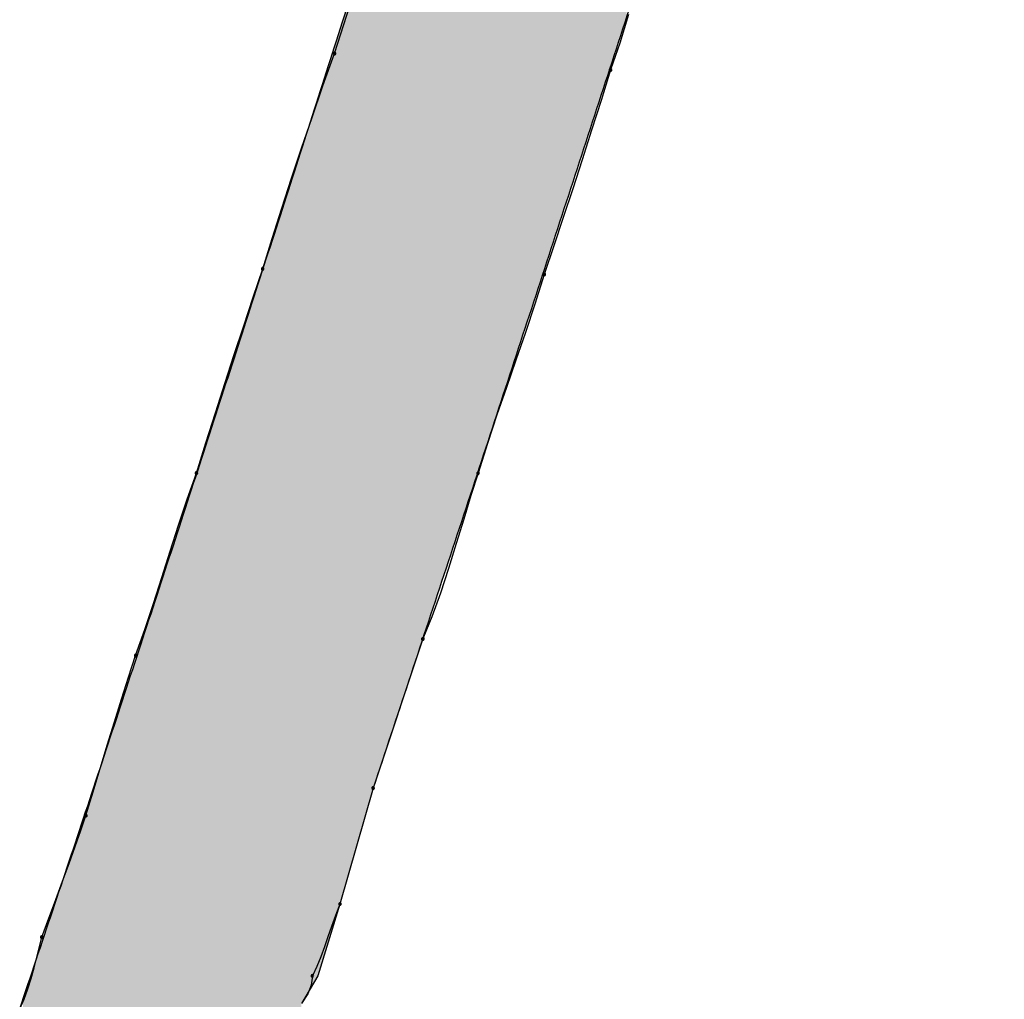
# Model space of a CAD drawing. Extents: x -424 to 186, y -4 to 301.
# Drawn here: x -329 to -328, y 140 to 140 of the extents above; entities that cross this region are included whole.
import ezdxf

# ---------------------------------------------------------------- set-up
doc = ezdxf.new("R2010")
doc.units = 0
doc.layers.add('PV', color=7, linetype='CONTINUOUS')

msp = doc.modelspace()

# ---------------------------------------------------------------- linework, layer by layer
at = {"layer": 'PV', "color": 7, "linetype": 'Continuous'}
for p, q in [((-328.46362, 140.39217), (-328.45737, 140.41212)), ((-328.27567, 140.3986), (-328.28148, 140.37985)), ((-328.46987, 140.37299), (-328.46362, 140.39217)), ((-328.28148, 140.37985), (-328.28754, 140.36205)), ((-328.47747, 140.35153), (-328.46987, 140.37299)), ((-328.28754, 140.36205), (-328.29379, 140.34195)), ((-328.48469, 140.33076), (-328.47747, 140.35153)), ((-328.29379, 140.34195), (-328.30004, 140.32223)), ((-328.49159, 140.31051), (-328.48469, 140.33076)), ((-328.30004, 140.32223), (-328.30629, 140.30282)), ((-328.49823, 140.29058), (-328.49159, 140.31051)), ((-328.30629, 140.30282), (-328.31254, 140.28368)), ((-328.50469, 140.27077), (-328.49823, 140.29058)), ((-328.31254, 140.28368), (-328.31879, 140.26472)), ((-328.51101, 140.2509), (-328.50469, 140.27077)), ((-328.31879, 140.26472), (-328.32505, 140.24589)), ((-328.51727, 140.23077), (-328.51101, 140.2509)), ((-328.32505, 140.24589), (-328.3313, 140.22713)), ((-328.52353, 140.21201), (-328.51727, 140.23077)), ((-328.3313, 140.22713), (-328.33755, 140.20742)), ((-328.52978, 140.19318), (-328.52353, 140.21201)), ((-328.33755, 140.20742), (-328.3438, 140.18866)), ((-328.53603, 140.17423), (-328.52978, 140.19318)), ((-328.3438, 140.18866), (-328.35005, 140.17048)), ((-328.54228, 140.15508), (-328.53603, 140.17423)), ((-328.35005, 140.17048), (-328.3563, 140.15249)), ((-328.54853, 140.13568), (-328.54228, 140.15508)), ((-328.3563, 140.15249), (-328.36255, 140.13431)), ((-328.55478, 140.11595), (-328.54853, 140.13568)), ((-328.36255, 140.13431), (-328.3688, 140.11556)), ((-328.56103, 140.09585), (-328.55478, 140.11595)), ((-328.3688, 140.11556), (-328.37506, 140.09585)), ((-328.56708, 140.07866), (-328.56103, 140.09585)), ((-328.37506, 140.09585), (-328.37976, 140.08118)), ((-328.57281, 140.06147), (-328.56708, 140.07866)), ((-328.37976, 140.08118), (-328.38452, 140.06555)), ((-328.38452, 140.06555), (-328.38941, 140.04935)), ((-328.57835, 140.04428), (-328.57281, 140.06147)), ((-328.38941, 140.04935), (-328.39449, 140.03295)), ((-328.58383, 140.02709), (-328.57835, 140.04428)), ((-328.39449, 140.03295), (-328.39983, 140.01675)), ((-328.58937, 140.00989), (-328.58383, 140.02709)), ((-328.39983, 140.01675), (-328.40548, 140.00112)), ((-328.5951, 139.9927), (-328.58937, 140.00989)), ((-328.40548, 140.00112), (-328.41152, 139.98645)), ((-328.60115, 139.97551), (-328.5951, 139.9927)), ((-328.41152, 139.98645), (-328.44434, 139.88799)), ((-328.60583, 139.96123), (-328.60115, 139.97551)), ((-328.61052, 139.94657), (-328.60583, 139.96123)), ((-328.61521, 139.93159), (-328.61052, 139.94657)), ((-328.6199, 139.91636), (-328.61521, 139.93159)), ((-328.62459, 139.90093), (-328.6199, 139.91636)), ((-328.62928, 139.88538), (-328.62459, 139.90093)), ((-328.63397, 139.86976), (-328.62928, 139.88538)), ((-328.44434, 139.88799), (-328.46622, 139.81141)), ((-328.44434, 139.88799), (-328.46622, 139.81141)), ((-328.6373, 139.85996), (-328.63397, 139.86976)), ((-328.64103, 139.84939), (-328.6373, 139.85996)), ((-328.64507, 139.83818), (-328.64103, 139.84939)), ((-328.64936, 139.82647), (-328.64507, 139.83818)), ((-328.65385, 139.81437), (-328.64936, 139.82647)), ((-328.65846, 139.80202), (-328.65385, 139.81437)), ((-328.46622, 139.81141), (-328.48081, 139.76401)), ((-328.46622, 139.81141), (-328.46915, 139.80381)), ((-328.66314, 139.78953), (-328.65846, 139.80202)), ((-328.46915, 139.80381), (-328.47175, 139.79659)), ((-328.47175, 139.79659), (-328.47416, 139.78969)), ((-328.66471, 139.78308), (-328.66314, 139.78953)), ((-328.47416, 139.78969), (-328.47651, 139.78305)), ((-328.66635, 139.77631), (-328.66471, 139.78308)), ((-328.47651, 139.78305), (-328.47893, 139.7766)), ((-328.66811, 139.76934), (-328.66635, 139.77631)), ((-328.47893, 139.7766), (-328.48153, 139.77027)), ((-328.67007, 139.76232), (-328.66811, 139.76934)), ((-328.48153, 139.77027), (-328.48445, 139.76401)), ((-328.67228, 139.75535), (-328.67007, 139.76232)), ((-328.48081, 139.76401), (-328.49175, 139.74577)), ((-328.48445, 139.76401), (-328.48526, 139.75784)), ((-328.67481, 139.74858), (-328.67228, 139.75535)), ((-328.48526, 139.75784), (-328.48735, 139.75219)), ((-328.67773, 139.74213), (-328.67481, 139.74858)), ((-328.48735, 139.75219), (-328.49175, 139.74577))]:
    msp.add_line(p, q, dxfattribs=at)
for centre, start, end in [((-328.46987, 140.37299), 161.94702, 341.94702), ((-328.46987, 140.37299), 340.49913, 160.49913), ((-328.28754, 140.36205), 161.1962, 341.1962), ((-328.28754, 140.36205), 342.7271, 162.7271), ((-328.51727, 140.23077), 162.71666, 342.71666), ((-328.51727, 140.23077), 341.57479, 161.57479), ((-328.3313, 140.22713), 161.57479, 341.57479), ((-328.3313, 140.22713), 342.40347, 162.40347), ((-328.56103, 140.09585), 162.7271, 342.7271), ((-328.56103, 140.09585), 340.61373, 160.61373), ((-328.37506, 140.09585), 162.40347, 342.40347), ((-328.37506, 140.09585), 342.24026, 162.24026), ((-328.41152, 139.98645), 157.62822, 337.62822), ((-328.41152, 139.98645), 341.56505, 161.56505), ((-328.60115, 139.97551), 160.61373, 340.61373), ((-328.60115, 139.97551), 341.82141, 161.82141), ((-328.44434, 139.88799), 161.56505, 341.56505), ((-328.44434, 139.88799), 344.0546, 164.0546), ((-328.63397, 139.86976), 163.29002, 343.29002), ((-328.63397, 139.86976), 341.19301, 161.19301), ((-328.46622, 139.81141), 164.0546, 344.0546), ((-328.46622, 139.81141), 338.96249, 158.96249), ((-328.66314, 139.78953), 159.45465, 339.45465), ((-328.66314, 139.78953), 346.29739, 166.29739), ((-328.48445, 139.76401), 154.97246, 334.97246), ((-328.48445, 139.76401), 352.53481, 172.53481)]:
    msp.add_arc(centre, 0.000886, start, end, dxfattribs=at)
for points, start_tangent, end_tangent in [([(-328.12344, 140.87258), (-328.16877, 140.73192), (-328.21417, 140.59127), (-328.25969, 140.45061), (-328.30541, 140.30996), (-328.35138, 140.1693), (-328.39767, 140.02865), (-328.44434, 139.88799)], (-0.306694, -0.951808), (-0.316228, -0.948683)), ([(-328.67773, 139.74213), (-328.63418, 139.87226), (-328.59101, 140.00309), (-328.54817, 140.13443), (-328.50558, 140.26609), (-328.46318, 140.39788), (-328.42091, 140.52961), (-328.3787, 140.66108)], (0.319651, 0.947536), (0.306009, 0.952029)), ([(-328.25107, 139.6072), (-328.1476, 139.63142), (-328.04714, 139.6661), (-327.95043, 139.71054), (-327.85826, 139.76404), (-327.77138, 139.82589), (-327.69055, 139.8954), (-327.61656, 139.97186)], (0.984337, 0.176299), (0.661622, 0.749838))]:
    msp.add_spline(points, degree=3, dxfattribs=dict(at, start_tangent=start_tangent, end_tangent=end_tangent))
for points in [[(-328.27894, 140.39133), (-328.28045, 140.96109), (-328.27894, 140.96576)], [(-328.27894, 140.39133), (-328.27894, 140.96576), (-328.27702, 140.39725)], [(-328.28204, 140.38179), (-328.28542, 140.94561), (-328.28204, 140.95613)], [(-328.28045, 140.3867), (-328.28204, 140.95613), (-328.28045, 140.96109)], [(-328.28204, 140.38179), (-328.28204, 140.95613), (-328.28045, 140.3867)], [(-328.28045, 140.3867), (-328.28045, 140.96109), (-328.27894, 140.39133)], [(-328.28632, 140.36861), (-328.29009, 140.93108), (-328.28632, 140.94282)], [(-328.28589, 140.36992), (-328.28632, 140.94282), (-328.28589, 140.94414)], [(-328.28632, 140.36861), (-328.28632, 140.94282), (-328.28589, 140.36992)], [(-328.28567, 140.37061), (-328.28589, 140.94414), (-328.28567, 140.94484)], [(-328.28589, 140.36992), (-328.28589, 140.94414), (-328.28567, 140.37061)], [(-328.28542, 140.37137), (-328.28567, 140.94484), (-328.28542, 140.94561)], [(-328.28567, 140.37061), (-328.28567, 140.94484), (-328.28542, 140.37137)], [(-328.28542, 140.37137), (-328.28542, 140.94561), (-328.28204, 140.38179)], [(-328.29016, 140.35683), (-328.29338, 140.92085), (-328.29016, 140.93087)], [(-328.29009, 140.35703), (-328.29016, 140.93087), (-328.29009, 140.93108)], [(-328.29016, 140.35683), (-328.29016, 140.93087), (-328.29009, 140.35703)], [(-328.29009, 140.35703), (-328.29009, 140.93108), (-328.28632, 140.36861)], [(-328.29481, 140.34257), (-328.29584, 140.91322), (-328.29481, 140.91642)], [(-328.29422, 140.34437), (-328.29481, 140.91642), (-328.29422, 140.91824)], [(-328.29481, 140.34257), (-328.29481, 140.91642), (-328.29422, 140.34437)], [(-328.29338, 140.34693), (-328.29422, 140.91824), (-328.29338, 140.92085)], [(-328.29422, 140.34437), (-328.29422, 140.91824), (-328.29338, 140.34693)], [(-328.29338, 140.34693), (-328.29338, 140.92085), (-328.29016, 140.35683)], [(-328.29584, 140.33939), (-328.29786, 140.90698), (-328.29584, 140.91322)], [(-328.29584, 140.33939), (-328.29584, 140.91322), (-328.29481, 140.34257)], [(-328.29786, 140.3332), (-328.29921, 140.90282), (-328.29786, 140.90698)], [(-328.29786, 140.3332), (-328.29786, 140.90698), (-328.29584, 140.33939)], [(-328.30059, 140.32479), (-328.30201, 140.89413), (-328.30059, 140.89852)], [(-328.29921, 140.32906), (-328.30059, 140.89852), (-328.29921, 140.90282)], [(-328.30059, 140.32479), (-328.30059, 140.89852), (-328.29921, 140.32906)], [(-328.29921, 140.32906), (-328.29921, 140.90282), (-328.29786, 140.3332)], [(-328.30201, 140.32043), (-328.30431, 140.88704), (-328.30201, 140.89413)], [(-328.30201, 140.32043), (-328.30201, 140.89413), (-328.30059, 140.32479)], [(-328.30431, 140.31339), (-328.3105, 140.86791), (-328.30431, 140.88704)], [(-328.30431, 140.31339), (-328.30431, 140.88704), (-328.30201, 140.32043)], [(-328.3105, 140.29439), (-328.31408, 140.85685), (-328.3105, 140.86791)], [(-328.3105, 140.29439), (-328.3105, 140.86791), (-328.30431, 140.31339)], [(-328.31408, 140.2834), (-328.31712, 140.84744), (-328.31408, 140.85685)], [(-328.31408, 140.2834), (-328.31408, 140.85685), (-328.3105, 140.29439)], [(-328.31712, 140.27406), (-328.31824, 140.84399), (-328.31712, 140.84744)], [(-328.31712, 140.27406), (-328.31712, 140.84744), (-328.31408, 140.2834)], [(-328.31824, 140.27063), (-328.32092, 140.83571), (-328.31824, 140.84399)], [(-328.31824, 140.27063), (-328.31824, 140.84399), (-328.31712, 140.27406)], [(-328.32092, 140.26241), (-328.32353, 140.82765), (-328.32092, 140.83571)], [(-328.32092, 140.26241), (-328.32092, 140.83571), (-328.31824, 140.27063)], [(-328.32353, 140.25444), (-328.32906, 140.81055), (-328.32353, 140.82765)], [(-328.32353, 140.25444), (-328.32353, 140.82765), (-328.32092, 140.26241)], [(-328.32906, 140.23754), (-328.33217, 140.80091), (-328.32906, 140.81055)], [(-328.32906, 140.23754), (-328.32906, 140.81055), (-328.32353, 140.25444)], [(-328.33217, 140.22802), (-328.33306, 140.79816), (-328.33217, 140.80091)], [(-328.33217, 140.22802), (-328.33217, 140.80091), (-328.32906, 140.23754)], [(-328.33306, 140.2253), (-328.3349, 140.7925), (-328.33306, 140.79816)], [(-328.33306, 140.2253), (-328.33306, 140.79816), (-328.33217, 140.22802)], [(-328.33595, 140.21647), (-328.33954, 140.77855), (-328.33595, 140.78932)], [(-328.3349, 140.2197), (-328.33595, 140.78932), (-328.3349, 140.7925)], [(-328.33595, 140.21647), (-328.33595, 140.78932), (-328.3349, 140.2197)], [(-328.3349, 140.2197), (-328.3349, 140.7925), (-328.33306, 140.2253)], [(-328.33954, 140.2055), (-328.34192, 140.77143), (-328.33954, 140.77855)], [(-328.33954, 140.2055), (-328.33954, 140.77855), (-328.33595, 140.21647)], [(-328.34192, 140.19824), (-328.34506, 140.76201), (-328.34192, 140.77143)], [(-328.34192, 140.19824), (-328.34192, 140.77143), (-328.33954, 140.2055)], [(-328.34506, 140.18866), (-328.34608, 140.75893), (-328.34506, 140.76201)], [(-328.34506, 140.18866), (-328.34506, 140.76201), (-328.34192, 140.19824)], [(-328.34608, 140.18552), (-328.35178, 140.74185), (-328.34608, 140.75893)], [(-328.34608, 140.18552), (-328.34608, 140.75893), (-328.34506, 140.18866)], [(-328.35178, 140.16812), (-328.35658, 140.72745), (-328.35178, 140.74185)], [(-328.35178, 140.16812), (-328.35178, 140.74185), (-328.34608, 140.18552)], [(-328.35658, 140.15345), (-328.359, 140.72019), (-328.35658, 140.72745)], [(-328.35658, 140.15345), (-328.35658, 140.72745), (-328.35178, 140.16812)], [(-328.359, 140.1461), (-328.36115, 140.71373), (-328.359, 140.72019)], [(-328.359, 140.1461), (-328.359, 140.72019), (-328.35658, 140.15345)], [(-328.36115, 140.13956), (-328.36601, 140.69917), (-328.36115, 140.71373)], [(-328.36115, 140.13956), (-328.36115, 140.71373), (-328.359, 140.1461)], [(-328.36601, 140.12481), (-328.36981, 140.68776), (-328.36601, 140.69917)], [(-328.36601, 140.12481), (-328.36601, 140.69917), (-328.36115, 140.13956)], [(-328.36981, 140.11326), (-328.37209, 140.68092), (-328.36981, 140.68776)], [(-328.36981, 140.11326), (-328.36981, 140.68776), (-328.36601, 140.12481)], [(-328.37209, 140.10633), (-328.37615, 140.66874), (-328.37209, 140.68092)], [(-328.37209, 140.10633), (-328.37209, 140.68092), (-328.36981, 140.11326)], [(-328.37653, 140.09282), (-328.37863, 140.6613), (-328.37653, 140.66759)], [(-328.37615, 140.09398), (-328.37653, 140.66759), (-328.37615, 140.66874)], [(-328.37653, 140.09282), (-328.37653, 140.66759), (-328.37615, 140.09398)], [(-328.37615, 140.09398), (-328.37615, 140.66874), (-328.37209, 140.10633)], [(-328.37863, 140.08646), (-328.39143, 140.62145), (-328.37863, 140.6613)], [(-328.37863, 140.08646), (-328.37863, 140.6613), (-328.37653, 140.09282)], [(-328.39244, 140.0445), (-328.39707, 140.60387), (-328.39244, 140.61831)], [(-328.39143, 140.04756), (-328.39244, 140.61831), (-328.39143, 140.62145)], [(-328.39244, 140.0445), (-328.39244, 140.61831), (-328.39143, 140.04756)], [(-328.39143, 140.04756), (-328.39143, 140.62145), (-328.37863, 140.08646)], [(-328.39707, 140.03027), (-328.40426, 140.58149), (-328.39707, 140.60387)], [(-328.39707, 140.03027), (-328.39707, 140.60387), (-328.39244, 140.0445)], [(-328.40426, 140.00821), (-328.40654, 140.5744), (-328.40426, 140.58149)], [(-328.40426, 140.00821), (-328.40426, 140.58149), (-328.39707, 140.03027)], [(-328.40654, 140.00123), (-328.41022, 140.56293), (-328.40654, 140.5744)], [(-328.40654, 140.00123), (-328.40654, 140.5744), (-328.40426, 140.00821)], [(-328.41022, 139.98993), (-328.42111, 140.52896), (-328.41022, 140.56293)], [(-328.41022, 139.98993), (-328.41022, 140.56293), (-328.40654, 140.00123)], [(-328.42111, 139.95754), (-328.4243, 140.51904), (-328.42111, 140.52896)], [(-328.42111, 139.95754), (-328.42111, 140.52896), (-328.41022, 139.98993)], [(-328.4243, 139.94809), (-328.42852, 140.50589), (-328.4243, 140.51904)], [(-328.4243, 139.94809), (-328.4243, 140.51904), (-328.42111, 139.95754)], [(-328.42852, 139.93554), (-328.43534, 140.48461), (-328.42852, 140.50589)], [(-328.42852, 139.93554), (-328.42852, 140.50589), (-328.4243, 139.94809)], [(-328.43534, 139.91583), (-328.43687, 140.47987), (-328.43534, 140.48461)], [(-328.43534, 139.91583), (-328.43534, 140.48461), (-328.42852, 139.93554)], [(-328.43697, 139.9111), (-328.44459, 140.45582), (-328.43697, 140.47953)], [(-328.43687, 139.91144), (-328.43697, 140.47953), (-328.43687, 140.47987)], [(-328.43697, 139.9111), (-328.43697, 140.47953), (-328.43687, 139.91144)], [(-328.43687, 139.91144), (-328.43687, 140.47987), (-328.43534, 139.91583)], [(-328.44459, 139.88714), (-328.44608, 140.45116), (-328.44459, 140.45582)], [(-328.44459, 139.88714), (-328.44459, 140.45582), (-328.43697, 139.9111)], [(-328.44608, 139.88191), (-328.44836, 140.44406), (-328.44608, 140.45116)], [(-328.44608, 139.88191), (-328.44608, 140.45116), (-328.44459, 139.88714)], [(-328.44863, 139.873), (-328.45143, 140.43451), (-328.44863, 140.44324)], [(-328.44836, 139.87392), (-328.44863, 140.44324), (-328.44836, 140.44406)], [(-328.44863, 139.873), (-328.44863, 140.44324), (-328.44836, 139.87392)], [(-328.44836, 139.87392), (-328.44836, 140.44406), (-328.44608, 139.88191)], [(-328.45187, 139.86166), (-328.45545, 140.42199), (-328.45187, 140.43314)], [(-328.45143, 139.86319), (-328.45187, 140.43314), (-328.45143, 140.43451)], [(-328.45187, 139.86166), (-328.45187, 140.43314), (-328.45143, 139.86319)], [(-328.45143, 139.86319), (-328.45143, 140.43451), (-328.44863, 139.873)], [(-328.45545, 139.84913), (-328.45901, 140.41088), (-328.45545, 140.42199)], [(-328.45545, 139.84913), (-328.45545, 140.42199), (-328.45187, 139.86166)], [(-328.45901, 139.83665), (-328.46068, 140.40568), (-328.45901, 140.41088)], [(-328.45901, 139.83665), (-328.45901, 140.41088), (-328.45545, 139.84913)], [(-328.46068, 139.83081), (-328.4622, 140.40094), (-328.46068, 140.40568)], [(-328.46068, 139.83081), (-328.46068, 140.40568), (-328.45901, 139.83665)], [(-328.4622, 139.82548), (-328.46467, 140.39326), (-328.4622, 140.40094)], [(-328.4622, 139.82548), (-328.4622, 140.40094), (-328.46068, 139.83081)], [(-328.46467, 139.81685), (-328.46605, 140.38896), (-328.46467, 140.39326)], [(-328.46467, 139.81685), (-328.46467, 140.39326), (-328.4622, 139.82548)], [(-328.46733, 139.80781), (-328.4679, 140.38318), (-328.46733, 140.38497)], [(-328.46636, 139.81095), (-328.46733, 140.38497), (-328.46636, 140.38798)], [(-328.46733, 139.80781), (-328.46733, 140.38497), (-328.46636, 139.81095)], [(-328.46605, 139.81202), (-328.46636, 140.38798), (-328.46605, 140.38896)], [(-328.46636, 139.81095), (-328.46636, 140.38798), (-328.46605, 139.81202)], [(-328.46605, 139.81202), (-328.46605, 140.38896), (-328.46467, 139.81685)], [(-328.46974, 139.79998), (-328.47115, 140.37307), (-328.46974, 140.37746)], [(-328.46901, 139.80236), (-328.46974, 140.37746), (-328.46901, 140.37975)], [(-328.46974, 139.79998), (-328.46974, 140.37746), (-328.46901, 139.80236)], [(-328.4679, 139.80595), (-328.46901, 140.37975), (-328.4679, 140.38318)], [(-328.46901, 139.80236), (-328.46901, 140.37975), (-328.4679, 139.80595)], [(-328.4679, 139.80595), (-328.4679, 140.38318), (-328.46733, 139.80781)], [(-328.47115, 139.79538), (-328.47354, 140.36566), (-328.47115, 140.37307)], [(-328.47115, 139.79538), (-328.47115, 140.37307), (-328.46974, 139.79998)], [(-328.47354, 139.78764), (-328.47458, 140.36243), (-328.47354, 140.36566)], [(-328.47354, 139.78764), (-328.47354, 140.36566), (-328.47115, 139.79538)], [(-328.47592, 139.7799), (-328.47772, 140.35265), (-328.47592, 140.35826)], [(-328.47458, 139.78425), (-328.47592, 140.35826), (-328.47458, 140.36243)], [(-328.47592, 139.7799), (-328.47592, 140.35826), (-328.47458, 139.78425)], [(-328.47458, 139.78425), (-328.47458, 140.36243), (-328.47354, 139.78764)], [(-328.47806, 139.77294), (-328.47972, 140.34643), (-328.47806, 140.35161)], [(-328.47772, 139.77403), (-328.47806, 140.35161), (-328.47772, 140.35265)], [(-328.47806, 139.77294), (-328.47806, 140.35161), (-328.47772, 139.77403)], [(-328.47772, 139.77403), (-328.47772, 140.35265), (-328.47592, 139.7799)], [(-328.47972, 139.76753), (-328.48064, 140.34357), (-328.47972, 140.34643)], [(-328.47972, 139.76753), (-328.47972, 140.34643), (-328.47806, 139.77294)], [(-328.4816, 139.76268), (-328.48284, 140.33674), (-328.4816, 140.34059)], [(-328.4809, 139.76385), (-328.4816, 140.34059), (-328.4809, 140.34277)], [(-328.4816, 139.76268), (-328.4816, 140.34059), (-328.4809, 139.76385)], [(-328.48067, 139.76444), (-328.4809, 140.34277), (-328.48067, 140.34348)], [(-328.4809, 139.76385), (-328.4809, 140.34277), (-328.48067, 139.76444)], [(-328.48064, 139.76454), (-328.48067, 140.34348), (-328.48064, 140.34357)], [(-328.48067, 139.76444), (-328.48067, 140.34348), (-328.48064, 139.76454)], [(-328.48064, 139.76454), (-328.48064, 140.34357), (-328.47972, 139.76753)], [(-328.48444, 139.75795), (-328.48582, 140.32748), (-328.48444, 140.33176)], [(-328.48284, 139.76062), (-328.48444, 140.33176), (-328.48284, 140.33674)], [(-328.48444, 139.75795), (-328.48444, 140.33176), (-328.48284, 139.76062)], [(-328.48284, 139.76062), (-328.48284, 140.33674), (-328.4816, 139.76268)], [(-328.48623, 139.75497), (-328.48802, 140.32066), (-328.48623, 140.32622)], [(-328.48582, 139.75565), (-328.48623, 140.32622), (-328.48582, 140.32748)], [(-328.48623, 139.75497), (-328.48623, 140.32622), (-328.48582, 139.75565)], [(-328.48582, 139.75565), (-328.48582, 140.32748), (-328.48444, 139.75795)], [(-328.48802, 139.75199), (-328.48963, 140.31564), (-328.48802, 140.32066)], [(-328.48802, 139.75199), (-328.48802, 140.32066), (-328.48623, 139.75497)], [(-328.4909, 139.74719), (-328.49163, 140.30942), (-328.4909, 140.31171)], [(-328.49008, 139.74856), (-328.4909, 140.31171), (-328.49008, 140.31426)], [(-328.4909, 139.74719), (-328.4909, 140.31171), (-328.49008, 139.74856)], [(-328.48963, 139.7493), (-328.49008, 140.31426), (-328.48963, 140.31564)], [(-328.49008, 139.74856), (-328.49008, 140.31426), (-328.48963, 139.7493)], [(-328.48963, 139.7493), (-328.48963, 140.31564), (-328.48802, 139.75199)], [(-328.49292, 139.72768), (-328.49334, 140.30412), (-328.49292, 140.30542)], [(-328.49239, 139.72926), (-328.49292, 140.30542), (-328.49239, 140.30706)], [(-328.49292, 139.72768), (-328.49292, 140.30542), (-328.49239, 139.72926)], [(-328.49199, 139.73046), (-328.49239, 140.30706), (-328.49199, 140.30831)], [(-328.49239, 139.72926), (-328.49239, 140.30706), (-328.49199, 139.73046)], [(-328.49175, 139.73136), (-328.49199, 140.30831), (-328.49175, 140.30906)], [(-328.49199, 139.73046), (-328.49199, 140.30831), (-328.49175, 139.73136)], [(-328.49163, 139.74597), (-328.49175, 140.30906), (-328.49163, 140.30942)], [(-328.49175, 139.74567), (-328.49175, 140.30906), (-328.49163, 139.74597)], [(-328.49163, 139.74597), (-328.49163, 140.30942), (-328.4909, 139.74719)], [(-328.49509, 139.72118), (-328.49535, 140.29788), (-328.49509, 140.29869)], [(-328.49465, 139.72247), (-328.49509, 140.29869), (-328.49465, 140.30003)], [(-328.49509, 139.72118), (-328.49509, 140.29869), (-328.49465, 139.72247)], [(-328.49411, 139.72411), (-328.49465, 140.30003), (-328.49411, 140.30173)], [(-328.49465, 139.72247), (-328.49465, 140.30003), (-328.49411, 139.72411)], [(-328.49351, 139.7259), (-328.49411, 140.30173), (-328.49351, 140.30358)], [(-328.49411, 139.72411), (-328.49411, 140.30173), (-328.49351, 139.7259)], [(-328.49334, 139.72642), (-328.49351, 140.30358), (-328.49334, 140.30412)], [(-328.49351, 139.7259), (-328.49351, 140.30358), (-328.49334, 139.72642)], [(-328.49334, 139.72642), (-328.49334, 140.30412), (-328.49292, 139.72768)], [(-328.49686, 139.43851), (-328.50259, 140.27537), (-328.49686, 140.29316)], [(-328.49669, 139.70921), (-328.49686, 140.29316), (-328.49669, 140.29371)], [(-328.49686, 139.70775), (-328.49686, 140.29316), (-328.49669, 139.70921)], [(-328.49551, 139.71904), (-328.49669, 140.29371), (-328.49551, 140.29737)], [(-328.49669, 139.70921), (-328.49669, 140.29371), (-328.49551, 139.71904)], [(-328.49535, 139.72039), (-328.49551, 140.29737), (-328.49535, 140.29788)], [(-328.49551, 139.71904), (-328.49551, 140.29737), (-328.49535, 139.72039)], [(-328.49535, 139.72039), (-328.49535, 140.29788), (-328.49509, 139.72118)], [(-328.50259, 139.43971), (-328.50375, 140.27176), (-328.50259, 140.27537)], [(-328.50259, 139.43971), (-328.50259, 140.27537), (-328.49686, 139.43851)], [(-328.50375, 139.43995), (-328.52943, 140.19229), (-328.50375, 140.27176)], [(-328.50375, 139.43995), (-328.50375, 140.27176), (-328.50259, 139.43971)], [(-328.52943, 139.44684), (-328.53555, 140.17335), (-328.52943, 140.19229)], [(-328.52943, 139.44684), (-328.52943, 140.19229), (-328.50375, 139.43995)], [(-328.53555, 139.44894), (-328.55418, 140.11602), (-328.53555, 140.17335)], [(-328.53555, 139.44894), (-328.53555, 140.17335), (-328.52943, 139.44684)], [(-328.55418, 139.45533), (-328.56865, 140.07148), (-328.55418, 140.11602)], [(-328.55418, 139.45533), (-328.55418, 140.11602), (-328.53555, 139.44894)], [(-328.56865, 139.4612), (-328.57841, 140.04167), (-328.56865, 140.07148)], [(-328.56865, 139.4612), (-328.56865, 140.07148), (-328.55418, 139.45533)], [(-328.57841, 139.46517), (-328.60192, 139.96987), (-328.57841, 140.04167)], [(-328.57841, 139.46517), (-328.57841, 140.04167), (-328.56865, 139.4612)], [(-328.60207, 139.47634), (-328.61445, 139.93196), (-328.60207, 139.96943)], [(-328.60192, 139.47628), (-328.60207, 139.96943), (-328.60192, 139.96987)], [(-328.60207, 139.47634), (-328.60207, 139.96943), (-328.60192, 139.47628)], [(-328.60192, 139.47628), (-328.60192, 139.96987), (-328.57841, 139.46517)], [(-328.61445, 139.48271), (-328.62637, 139.89591), (-328.61445, 139.93196)], [(-328.61445, 139.48271), (-328.61445, 139.93196), (-328.60207, 139.47634)], [(-328.62637, 139.48991), (-328.6354, 139.86858), (-328.62637, 139.89591)], [(-328.62637, 139.48991), (-328.62637, 139.89591), (-328.61445, 139.48271)], [(-328.6354, 139.49626), (-328.63776, 139.86166), (-328.6354, 139.86858)], [(-328.6354, 139.49626), (-328.6354, 139.86858), (-328.62637, 139.48991)], [(-328.63891, 139.49884), (-328.64096, 139.85224), (-328.63891, 139.85828)], [(-328.63776, 139.49792), (-328.63891, 139.85828), (-328.63776, 139.86166)], [(-328.63891, 139.49884), (-328.63891, 139.85828), (-328.63776, 139.49792)], [(-328.63776, 139.49792), (-328.63776, 139.86166), (-328.6354, 139.49626)], [(-328.64096, 139.50048), (-328.64362, 139.84443), (-328.64096, 139.85224)], [(-328.64096, 139.50048), (-328.64096, 139.85224), (-328.63891, 139.49884)], [(-328.64362, 139.50261), (-328.64659, 139.8357), (-328.64362, 139.84443)], [(-328.64362, 139.50261), (-328.64362, 139.84443), (-328.64096, 139.50048)], [(-328.64659, 139.50499), (-328.64958, 139.82694), (-328.64659, 139.8357)], [(-328.64659, 139.50499), (-328.64659, 139.8357), (-328.64362, 139.50261)], [(-328.64958, 139.50737), (-328.65228, 139.81901), (-328.64958, 139.82694)], [(-328.64958, 139.50737), (-328.64958, 139.82694), (-328.64659, 139.50499)], [(-328.65253, 139.50974), (-328.6544, 139.81257), (-328.65253, 139.81825)], [(-328.65228, 139.50954), (-328.65253, 139.81825), (-328.65228, 139.81901)], [(-328.65253, 139.50974), (-328.65253, 139.81825), (-328.65228, 139.50954)], [(-328.65228, 139.50954), (-328.65228, 139.81901), (-328.64958, 139.50737)], [(-328.6544, 139.51123), (-328.65564, 139.80877), (-328.6544, 139.81257)], [(-328.6544, 139.51123), (-328.6544, 139.81257), (-328.65253, 139.50974)], [(-328.65659, 139.51338), (-328.6578, 139.80218), (-328.65659, 139.80589)], [(-328.65592, 139.51249), (-328.65659, 139.80589), (-328.65592, 139.80793)], [(-328.65659, 139.51338), (-328.65659, 139.80589), (-328.65592, 139.51249)], [(-328.65564, 139.51223), (-328.65592, 139.80793), (-328.65564, 139.80877)], [(-328.65592, 139.51249), (-328.65592, 139.80793), (-328.65564, 139.51223)], [(-328.65564, 139.51223), (-328.65564, 139.80877), (-328.6544, 139.51123)], [(-328.6578, 139.515), (-328.65939, 139.79735), (-328.6578, 139.80218)], [(-328.6578, 139.515), (-328.6578, 139.80218), (-328.65659, 139.51338)], [(-328.66117, 139.51949), (-328.66296, 139.78646), (-328.66117, 139.79193)], [(-328.65939, 139.51711), (-328.66117, 139.79193), (-328.65939, 139.79735)], [(-328.66117, 139.51949), (-328.66117, 139.79193), (-328.65939, 139.51711)], [(-328.65939, 139.51711), (-328.65939, 139.79735), (-328.6578, 139.515)], [(-328.66296, 139.52188), (-328.66459, 139.78149), (-328.66296, 139.78646)], [(-328.66296, 139.52188), (-328.66296, 139.78646), (-328.66117, 139.51949)], [(-328.66459, 139.52405), (-328.66588, 139.77756), (-328.66459, 139.78149)], [(-328.66459, 139.52405), (-328.66459, 139.78149), (-328.66296, 139.52188)], [(-328.66749, 139.52815), (-328.66869, 139.76899), (-328.66749, 139.77264)], [(-328.66685, 139.52708), (-328.66749, 139.77264), (-328.66685, 139.77461)], [(-328.66749, 139.52815), (-328.66749, 139.77264), (-328.66685, 139.52708)], [(-328.66665, 139.52679), (-328.66685, 139.77461), (-328.66665, 139.77522)], [(-328.66685, 139.52708), (-328.66685, 139.77461), (-328.66665, 139.52679)], [(-328.66588, 139.52577), (-328.66665, 139.77522), (-328.66588, 139.77756)], [(-328.66665, 139.52679), (-328.66665, 139.77522), (-328.66588, 139.52577)], [(-328.66588, 139.52577), (-328.66588, 139.77756), (-328.66459, 139.52405)], [(-328.66911, 139.53084), (-328.67027, 139.76406), (-328.66911, 139.76772)], [(-328.66869, 139.53015), (-328.66911, 139.76772), (-328.66869, 139.76899)], [(-328.66911, 139.53084), (-328.66911, 139.76772), (-328.66869, 139.53015)], [(-328.66869, 139.53015), (-328.66869, 139.76899), (-328.66749, 139.52815)], [(-328.67027, 139.53278), (-328.67204, 139.75847), (-328.67027, 139.76406)], [(-328.67027, 139.53278), (-328.67027, 139.76406), (-328.66911, 139.53084)], [(-328.67384, 139.53873), (-328.67548, 139.74845), (-328.67384, 139.75302)], [(-328.67325, 139.53775), (-328.67384, 139.75302), (-328.67325, 139.75467)], [(-328.67384, 139.53873), (-328.67384, 139.75302), (-328.67325, 139.53775)], [(-328.67204, 139.53574), (-328.67325, 139.75467), (-328.67204, 139.75847)], [(-328.67325, 139.53775), (-328.67325, 139.75467), (-328.67204, 139.53574)], [(-328.67204, 139.53574), (-328.67204, 139.75847), (-328.67027, 139.53278)]]:
    msp.add_solid(points, dxfattribs=at)

doc.saveas('drawing.dxf')
